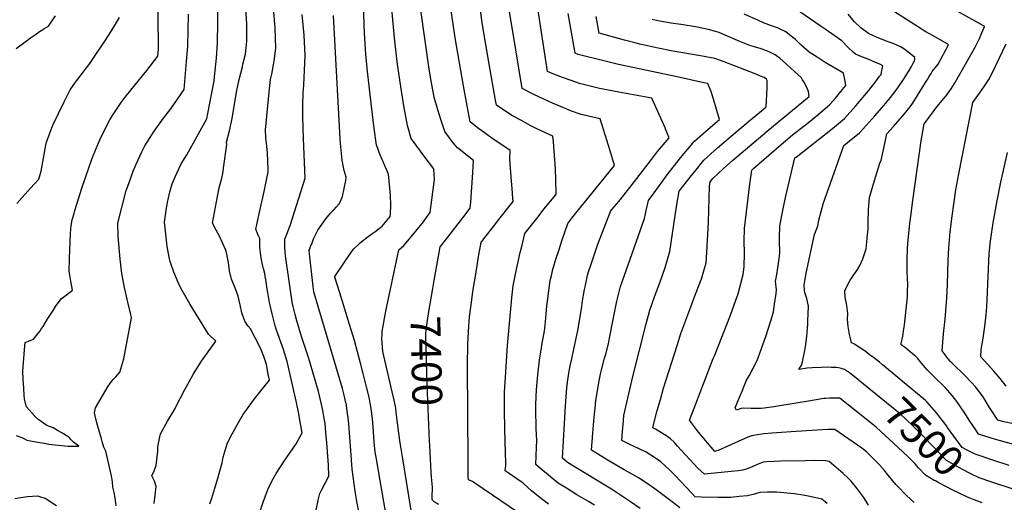
# Model space of a CAD drawing. Units: inches. Extents: x 2524757 to 2530202, y 1546978 to 1552376.
# Drawn here: x 2527185 to 2528134, y 1548755 to 1549220 of the extents above; entities that cross this region are included whole.
import ezdxf
from ezdxf.enums import TextEntityAlignment as Align

# ---------------------------------------------------------------- set-up
doc = ezdxf.new("R2010")
doc.units = ezdxf.units.IN
doc.header["$MEASUREMENT"] = 0
doc.layers.add('tile_2463_25_contour_10ft', color=78, linetype='Continuous')
doc.styles.add('Arial', font='arial.ttf')

msp = doc.modelspace()

# ---------------------------------------------------------------- linework, layer by layer
at = {"layer": 'tile_2463_25_contour_10ft'}
msp.add_line((2528027.47, 1548878.2, 7510), (2528016.49, 1548887.26, 7510), dxfattribs=at)
for points, elevation in [([(2527783.04, 1548748.77), (2527773.8, 1548755.1), (2527755.24, 1548767.43), (2527745.87, 1548773.3), (2527725.14, 1548785.54), (2527718.69, 1548789.46), (2527712.95, 1548793.17), (2527708.1, 1548797.18), (2527710.12, 1548830.79), (2527711.15, 1548847.6), (2527712.42, 1548865.18), (2527713.05, 1548870.61), (2527714.29, 1548879.17), (2527715.56, 1548886.16), (2527717, 1548892.92), (2527718.75, 1548900.81), (2527720.15, 1548906.68), (2527723.07, 1548920.44), (2527726.64, 1548943.05), (2527727.23, 1548946.82), (2527729.39, 1548959.83), (2527729.87, 1548962.27), (2527732.35, 1548973.47), (2527733, 1548975.74), (2527735.94, 1548985.25), (2527740.61, 1548998.62), (2527742.29, 1549003.39), (2527754.23, 1549035.03), (2527755.65, 1549036.79), (2527760.17, 1549041.88), (2527762.46, 1549044.53), (2527774.29, 1549059.74), (2527793.75, 1549085.22), (2527799.81, 1549092.73), (2527811.03, 1549106.07), (2527807.83, 1549113.57), (2527806.99, 1549115.53), (2527794.09, 1549144.33), (2527762.3, 1549149.96), (2527743.91, 1549153.64), (2527724.58, 1549158.18), (2527716.38, 1549161.07), (2527708.16, 1549164.13), (2527699.93, 1549167.31), (2527693.66, 1549169.93), (2527673.39, 1549302.46)], 7440), ([(2527694.59, 1548753.05), (2527685.06, 1548760.45), (2527678.21, 1548765.94), (2527670.09, 1548773.1), (2527668.23, 1548774.41), (2527655.82, 1548783.09), (2527653.04, 1548785.06), (2527653.65, 1548790.44), (2527653.14, 1548804.35), (2527652.81, 1548811.8), (2527652.14, 1548842.28), (2527652.38, 1548860.89), (2527653.14, 1548875.23), (2527655, 1548905.78), (2527659.25, 1548951.64), (2527660.67, 1548963.27), (2527663.23, 1548976.16), (2527667.48, 1548995.33), (2527668.83, 1549001.2), (2527671.82, 1549013.64), (2527684.54, 1549029.98), (2527690.2, 1549037.2), (2527701.64, 1549051.14), (2527702.17, 1549051.8), (2527701.7, 1549065.81), (2527701.24, 1549076.08), (2527699.48, 1549102.09), (2527698.98, 1549107.55), (2527682.89, 1549115.01), (2527677.76, 1549117.59), (2527667.94, 1549122.86), (2527659.9, 1549127.27), (2527647.65, 1549135.21), (2527644.52, 1549137.34), (2527643.64, 1549142.21), (2527637.57, 1549177.01), (2527631.17, 1549214.98), (2527622.62, 1549275.19)], 7420), ([(2527181.6, 1548819.13), (2527187.04, 1548817.32), (2527189.82, 1548815.87), (2527191.9, 1548814.51), (2527200.73, 1548812.85), (2527210.59, 1548811.29), (2527213.31, 1548810.91), (2527231.88, 1548808.72), (2527235.66, 1548808.72), (2527242.16, 1548808.82), (2527237.03, 1548812.64), (2527234.31, 1548815.1), (2527233.34, 1548816.52), (2527231.39, 1548818.28), (2527225.77, 1548821.59), (2527221.61, 1548823.99), (2527217.44, 1548826.37), (2527211.21, 1548828.74), (2527202.51, 1548834.84), (2527199.49, 1548838.07), (2527191.54, 1548846.63), (2527190.69, 1548850.09), (2527189.81, 1548854.52), (2527189.53, 1548857.6), (2527189, 1548865.09), (2527188.5, 1548873.05), (2527188.02, 1548881.02), (2527189.81, 1548901.51), (2527190.49, 1548908.62), (2527198.51, 1548911.89), (2527204.71, 1548919.99), (2527206.25, 1548922.12), (2527207.65, 1548924.1), (2527212.17, 1548931.83), (2527217.19, 1548939.7), (2527219.75, 1548943.28), (2527225.05, 1548950.68), (2527230.32, 1548954.77), (2527235.93, 1548959.19), (2527234.37, 1548967.97), (2527232.85, 1548977.61), (2527233.12, 1548989.58), (2527234.19, 1549013.89), (2527234.6, 1549021.38), (2527235.8, 1549027.04), (2527237.45, 1549033.04), (2527238.34, 1549035.91), (2527245.12, 1549057.46), (2527251.6, 1549076.97), (2527254.7, 1549085.38), (2527258.67, 1549095.69), (2527262.35, 1549104.12), (2527266.66, 1549113.24), (2527272.01, 1549123.18), (2527274.38, 1549127.54), (2527282.84, 1549139.88), (2527286.62, 1549145.08), (2527296.32, 1549157.17), (2527307.54, 1549170.94), (2527318.21, 1549184.76), (2527318.72, 1549191.28), (2527318.83, 1549197.95), (2527317.99, 1549256.87)], 7310), ([(2527368.46, 1548753.25), (2527370.13, 1548758.59), (2527373.06, 1548768.29), (2527375.25, 1548775.76), (2527380.14, 1548792.85), (2527381.15, 1548798.22), (2527385.09, 1548811.03), (2527388.34, 1548817.66), (2527392.61, 1548825.7), (2527394.76, 1548829.54), (2527400.83, 1548839.83), (2527401.91, 1548841.6), (2527411.35, 1548854.37), (2527421.58, 1548867.33), (2527425.78, 1548872.49), (2527424.67, 1548878.22), (2527422.84, 1548887.67), (2527420.21, 1548895.15), (2527417.77, 1548901.56), (2527416.53, 1548904.41), (2527407.34, 1548921.94), (2527404.84, 1548924.77), (2527402.07, 1548929.31), (2527399.27, 1548937.25), (2527397.69, 1548944.9), (2527395.74, 1548953.29), (2527392.95, 1548960.51), (2527389.3, 1548969.73), (2527387.36, 1548977.87), (2527386.27, 1548985.91), (2527384.29, 1548995.35), (2527383.33, 1548998.22), (2527377.54, 1549011.32), (2527374.4, 1549016.9), (2527370.99, 1549023.67), (2527374.83, 1549044.36), (2527377.46, 1549057.86), (2527379.83, 1549067.13), (2527380.81, 1549071.51), (2527381.9, 1549079.05), (2527384.61, 1549099.44), (2527384.37, 1549101.68), (2527387.17, 1549112.56), (2527389.86, 1549124.73), (2527390.22, 1549126.89), (2527394.39, 1549151.6), (2527396.58, 1549162.19), (2527399.68, 1549174.33), (2527400.26, 1549176.83), (2527402.53, 1549186.53), (2527402.87, 1549189.34), (2527404.02, 1549199.06), (2527403.9, 1549215.52), (2527403.12, 1549231.35)], 7340), ([(2527414.84, 1548740.81), (2527419.56, 1548754.92), (2527421.86, 1548761.11), (2527424.83, 1548768.78), (2527429.64, 1548777.91), (2527432.11, 1548782.44), (2527439.95, 1548794.43), (2527451.4, 1548811.19), (2527457.15, 1548821.71), (2527455.37, 1548832.26), (2527453.72, 1548841.64), (2527451.98, 1548851.01), (2527442.95, 1548890.42), (2527439.15, 1548901.87), (2527432.64, 1548920.61), (2527431.37, 1548924.73), (2527428.28, 1548936.25), (2527426.94, 1548941.8), (2527425.76, 1548947.37), (2527424.41, 1548954.91), (2527423.23, 1548962.03), (2527422.5, 1548967.6), (2527422.04, 1548970.79), (2527421.28, 1548975.07), (2527420.09, 1548980.11), (2527418.75, 1548985.13), (2527417.38, 1548992.31), (2527416.33, 1549000.51), (2527416.43, 1549005.45), (2527416.38, 1549009.01), (2527415.01, 1549012.09), (2527412.62, 1549017.97), (2527413.61, 1549022.56), (2527417.07, 1549038.36), (2527420.6, 1549054.24), (2527424.47, 1549073.09), (2527424.37, 1549076.17), (2527423.8, 1549091.25), (2527423.08, 1549097.99), (2527422.43, 1549105.81), (2527421.87, 1549113.67), (2527425.58, 1549150.04), (2527426.84, 1549162.28), (2527427.93, 1549167.44), (2527430.3, 1549179.76), (2527431.81, 1549192.28), (2527431.23, 1549211.77), (2527429.6, 1549231.52)], 7350), ([(2527537.74, 1548743.86), (2527528.52, 1548798.29), (2527527.75, 1548802.93), (2527527.29, 1548806.58), (2527526.97, 1548809.18), (2527526.6, 1548812.94), (2527525.65, 1548827.33), (2527525.01, 1548835.48), (2527523.88, 1548844.67), (2527523.47, 1548847.1), (2527522.88, 1548850.35), (2527521.71, 1548856.07), (2527519.38, 1548866.16), (2527516.49, 1548877.67), (2527513.61, 1548888.74), (2527507.67, 1548910.78), (2527503, 1548926.09), (2527493.54, 1548956.64), (2527488.75, 1548971.66), (2527488.7, 1548971.84), (2527488.68, 1548971.9), (2527488.67, 1548972.05), (2527488.87, 1548972.48), (2527504.8, 1548996.18), (2527507.22, 1548998.83), (2527511.74, 1549003.57), (2527513.39, 1549004.95), (2527519.46, 1549009.86), (2527524.56, 1549013.38), (2527527.34, 1549015.43), (2527534.27, 1549020.9), (2527539.23, 1549026.66), (2527542.09, 1549030.24), (2527542.14, 1549030.41), (2527542.24, 1549031.92), (2527542.85, 1549041.17), (2527542.33, 1549050.62), (2527540.46, 1549070.78), (2527540.35, 1549071.05), (2527535.21, 1549082.74), (2527531.51, 1549091.9), (2527530.06, 1549095.53), (2527528.81, 1549099), (2527526.65, 1549114.81), (2527523.93, 1549136.6), (2527520.79, 1549164.4), (2527520.23, 1549169.76), (2527518.67, 1549186.45), (2527517.48, 1549206.93), (2527516.53, 1549233.45)], 7380), ([(2527681.88, 1548733.79), (2527623.61, 1548773.26), (2527621.34, 1548774.62), (2527617.45, 1548776.38), (2527617.38, 1548779.45), (2527617.27, 1548784.77), (2527617.1, 1548794.79), (2527616.46, 1548886.26), (2527616.99, 1548907.34), (2527617.89, 1548924.37), (2527618.59, 1548933.47), (2527619.67, 1548942.82), (2527622.21, 1548959.66), (2527624.8, 1548976.53), (2527627.17, 1548991.45), (2527629.75, 1549005.22), (2527632.3, 1549008.56), (2527643.8, 1549023.51), (2527645.5, 1549025.66), (2527660.5, 1549044.71), (2527660.35, 1549047.4), (2527659.74, 1549057.1), (2527659.14, 1549064.1), (2527657.5, 1549085.31), (2527657.72, 1549093.59), (2527640.17, 1549105.5), (2527629.03, 1549113.53), (2527627.41, 1549114.77), (2527619.17, 1549121.22), (2527616.15, 1549136.88), (2527612.64, 1549156.13), (2527604.86, 1549202.37), (2527599.56, 1549237.19)], 7410), ([(2528141.64, 1548810.67), (2528124.55, 1548815.73), (2528109.07, 1548820.44), (2528106.37, 1548824.46), (2528100.7, 1548832.99), (2528095.14, 1548841.5), (2528087.98, 1548851.81), (2528083.68, 1548857.51), (2528076.78, 1548865.33), (2528075.31, 1548866.85), (2528072.86, 1548869.22), (2528070.12, 1548871.83), (2528065.31, 1548876.69), (2528059.89, 1548882.19), (2528057.69, 1548884.72), (2528051.27, 1548892.38), (2528050.44, 1548893.33), (2528048.22, 1548895.56), (2528045.36, 1548897.95), (2528038.57, 1548903.57), (2528035.79, 1548905.57), (2528034.33, 1548906.59), (2528034.55, 1548907.86), (2528035.92, 1548914.69), (2528037.15, 1548921.78), (2528037.69, 1548925.59), (2528038.08, 1548928.59), (2528039.93, 1548946.82), (2528040.51, 1548952.73), (2528040.69, 1548958.43), (2528040.74, 1548964.56), (2528040.64, 1548970.68), (2528040.37, 1548976.39), (2528040.29, 1548981.53), (2528040.19, 1548988.22), (2528040.72, 1549000.04), (2528041.34, 1549007.41), (2528042.86, 1549023.69), (2528043.63, 1549030.39), (2528045.7, 1549045.57), (2528053.79, 1549103.04), (2528056.53, 1549119.55), (2528063.55, 1549128.79), (2528067.99, 1549134.51), (2528070.84, 1549137.93), (2528075.66, 1549143.89), (2528077.71, 1549146.51), (2528082.63, 1549153.12), (2528085.86, 1549158.19), (2528102.82, 1549188.21), (2528105.63, 1549193.22), (2528108.63, 1549199), (2528110.18, 1549202.39), (2528111.23, 1549204.85), (2528113.99, 1549211.55), (2528114.71, 1549213.31), (2528114.51, 1549213.43), (2528113.2, 1549214.2), (2528110.27, 1549215.92), (2528109.17, 1549216.55), (2528069.9, 1549238.35)], 7520), ([(2527181.77, 1549192), (2527192.56, 1549200.17), (2527195.43, 1549202.34), (2527201.14, 1549206.3), (2527204.16, 1549208.33), (2527208.39, 1549210.9), (2527212.75, 1549213.58), (2527219.66, 1549223.6)], 7290), ([(2527182.28, 1549042.66), (2527195.53, 1549057.59), (2527203.62, 1549066.21), (2527205.66, 1549073.95), (2527210.29, 1549098.91), (2527210.83, 1549101.88), (2527215.33, 1549113.86), (2527217.16, 1549118.05), (2527228, 1549140.79), (2527233.59, 1549152.05), (2527239.01, 1549159.63), (2527252.58, 1549177.62), (2527256.66, 1549183.34), (2527267.11, 1549199.07), (2527273.49, 1549209.18), (2527281.28, 1549221.91)], 7300), ([(2527278.19, 1548751.38), (2527277.13, 1548759.11), (2527276.05, 1548764.11), (2527274.98, 1548769.26), (2527274.36, 1548774.39), (2527273.68, 1548780.24), (2527268.01, 1548804.07), (2527266.16, 1548807.94), (2527264.55, 1548813.3), (2527263.81, 1548815.78), (2527259.37, 1548831.46), (2527257.75, 1548837.93), (2527257.04, 1548841.02), (2527258.1, 1548845.78), (2527270.45, 1548866.53), (2527273.61, 1548871.14), (2527275.21, 1548873.09), (2527277.63, 1548875.58), (2527281.64, 1548880.01), (2527285.5, 1548892.85), (2527292.79, 1548932.53), (2527291.78, 1548936.93), (2527289.32, 1548947.65), (2527287.98, 1548953.46), (2527285.95, 1548961.67), (2527283.55, 1548975.13), (2527282.01, 1548988.95), (2527279.83, 1549011.25), (2527279.67, 1549023.65), (2527287.78, 1549055.17), (2527290.16, 1549062.01), (2527294.45, 1549073.76), (2527297.28, 1549080.67), (2527302.76, 1549092.58), (2527305.53, 1549098.2), (2527314.63, 1549112.3), (2527323.61, 1549124.81), (2527329.72, 1549132.68), (2527333.56, 1549138.05), (2527343.69, 1549152.54), (2527345.9, 1549179.42), (2527347.1, 1549194.34), (2527347.46, 1549209.78), (2527347.67, 1549225.19)], 7320), ([(2527314.76, 1548753.51), (2527315.77, 1548761.7), (2527316.7, 1548769.85), (2527314.89, 1548775.07), (2527312.56, 1548780.16), (2527314.72, 1548785.18), (2527316.59, 1548790.28), (2527318.07, 1548804.12), (2527318.2, 1548808.22), (2527319.99, 1548817.79), (2527320.68, 1548820.69), (2527327.55, 1548832.92), (2527334.82, 1548845.26), (2527335.95, 1548847.28), (2527343.93, 1548862.66), (2527348.75, 1548871.6), (2527352.33, 1548877.74), (2527359.69, 1548889.83), (2527361.87, 1548892.87), (2527374.14, 1548910.16), (2527367.11, 1548916.91), (2527359.2, 1548929.29), (2527349.26, 1548945.2), (2527340.46, 1548960.98), (2527337.92, 1548966.45), (2527333.67, 1548976.51), (2527330.04, 1548986.87), (2527329.41, 1548989.33), (2527327.23, 1549001.08), (2527326.74, 1549004.49), (2527324.6, 1549024.57), (2527326.6, 1549038.18), (2527327.5, 1549043.72), (2527329.39, 1549052.72), (2527332.15, 1549061.63), (2527334.91, 1549068.53), (2527340.71, 1549080.78), (2527342.26, 1549083.55), (2527346.11, 1549089.63), (2527365.35, 1549124.36), (2527366.38, 1549129.47), (2527372.57, 1549160.77), (2527373.27, 1549168.01), (2527374.61, 1549182.73), (2527375.66, 1549197.42), (2527375.77, 1549201.72), (2527376.03, 1549212.85), (2527376.05, 1549228.25)], 7330), ([(2527470.64, 1548747.17), (2527473.16, 1548758.2), (2527474.17, 1548763.14), (2527475.87, 1548766.49), (2527483.09, 1548779.76), (2527482.51, 1548790.49), (2527481.14, 1548812.04), (2527480.24, 1548821.98), (2527479.32, 1548830.67), (2527478.48, 1548835.38), (2527477.43, 1548841.24), (2527477.05, 1548843.22), (2527475.65, 1548850.62), (2527472.87, 1548861.52), (2527463.59, 1548893.24), (2527456.67, 1548914.56), (2527452.17, 1548929.75), (2527450.51, 1548935.82), (2527448.53, 1548943.29), (2527448.05, 1548945.72), (2527441.47, 1548990.12), (2527441.2, 1548992.12), (2527441.15, 1548992.56), (2527440.85, 1548996.12), (2527440.65, 1549000.36), (2527440.59, 1549003.97), (2527440.61, 1549007.89), (2527440.63, 1549008.19), (2527441.89, 1549011.36), (2527443.27, 1549014.8), (2527444.59, 1549018.23), (2527445.78, 1549021.6), (2527460.14, 1549066.95), (2527458.47, 1549105.32), (2527457.95, 1549126.06), (2527457.98, 1549137.05), (2527458.29, 1549148.98), (2527458.76, 1549156.74), (2527460.06, 1549185.4), (2527459.1, 1549204.98), (2527457.39, 1549224.74)], 7360), ([(2527511.77, 1548745.48), (2527509.91, 1548755.5), (2527509.52, 1548757.66), (2527508.41, 1548765.37), (2527505.46, 1548786.65), (2527504.04, 1548804.62), (2527502.18, 1548830.24), (2527501.58, 1548836.13), (2527501.09, 1548840.2), (2527499.55, 1548850.13), (2527499.48, 1548850.5), (2527497.7, 1548858.11), (2527496.04, 1548864.47), (2527472.67, 1548943.35), (2527468.68, 1548957.61), (2527468.02, 1548962.53), (2527464.27, 1548994.26), (2527464, 1548997.38), (2527465.35, 1549001.17), (2527466.79, 1549004.92), (2527468.3, 1549008.62), (2527469.39, 1549011.26), (2527469.98, 1549012.57), (2527470.95, 1549014.56), (2527472.3, 1549016.92), (2527480.15, 1549027.91), (2527484.64, 1549033.35), (2527487.8, 1549036.71), (2527490.16, 1549039.18), (2527493.32, 1549042.72), (2527496.05, 1549049.38), (2527497.82, 1549056.97), (2527499.25, 1549064.91), (2527499.6, 1549067.93), (2527497.9, 1549074.63), (2527496.7, 1549079.42), (2527495.75, 1549084.5), (2527494.29, 1549100.47), (2527493.94, 1549105.01), (2527487.48, 1549223.82)], 7370), ([(2527563.36, 1548741.2), (2527553.8, 1548798.4), (2527551.66, 1548812.01), (2527550.29, 1548821.35), (2527547.98, 1548841.25), (2527547.38, 1548845.52), (2527547.1, 1548847.16), (2527546.51, 1548849.88), (2527545.79, 1548853.13), (2527543.89, 1548861.21), (2527535.03, 1548900.18), (2527534.11, 1548912.69), (2527534.29, 1548916.28), (2527534.46, 1548919.44), (2527537.75, 1548939.05), (2527550.46, 1548997.98), (2527555.39, 1549002.33), (2527559.15, 1549006.82), (2527566.78, 1549015.97), (2527574.12, 1549025.1), (2527579.43, 1549032.38), (2527580.68, 1549034.14), (2527584.69, 1549065.7), (2527584.18, 1549076.07), (2527574.71, 1549088.38), (2527567.76, 1549097.8), (2527562.33, 1549105.31), (2527558.9, 1549117.85), (2527555.39, 1549136.76), (2527551.63, 1549159.51), (2527548.83, 1549179.3), (2527546.13, 1549202.39), (2527543.8, 1549230.12)], 7390), ([(2527584.53, 1548968.38), (2527590.21, 1549000.84), (2527591.76, 1549002.81), (2527597.64, 1549010.18), (2527612.09, 1549028.83), (2527619.23, 1549038.06), (2527619.73, 1549043.8), (2527621.8, 1549072.5), (2527622.4, 1549084.11), (2527617.93, 1549087.52), (2527607.1, 1549096.27), (2527602.92, 1549101.24), (2527594.63, 1549112.15), (2527591.29, 1549122.53), (2527587.97, 1549132.9), (2527584.63, 1549145.01), (2527581.29, 1549162.63), (2527579.44, 1549174.48), (2527571.76, 1549229.01)], 7400), ([(2527738.98, 1548752.08), (2527733.1, 1548755.56), (2527730.88, 1548756.87), (2527721.93, 1548762.04), (2527711.86, 1548768.24), (2527703.87, 1548773.33), (2527696.92, 1548778.89), (2527694.31, 1548781.05), (2527687.66, 1548786.59), (2527682.28, 1548791.25), (2527683.07, 1548808), (2527683.26, 1548814.12), (2527682.61, 1548825.86), (2527682.33, 1548844.43), (2527682.49, 1548849.45), (2527682.93, 1548863.07), (2527684.25, 1548877.45), (2527684.62, 1548880.54), (2527686.1, 1548891.86), (2527687.88, 1548903.63), (2527688.36, 1548906.16), (2527690.73, 1548919.91), (2527691.03, 1548922.53), (2527692.06, 1548932.06), (2527693.18, 1548944.21), (2527694.17, 1548953.53), (2527694.53, 1548956.36), (2527696.39, 1548968.36), (2527697.42, 1548972.84), (2527698.94, 1548979.38), (2527699.45, 1548981.32), (2527701.72, 1548989.03), (2527704.79, 1548998.44), (2527707.97, 1549007.76), (2527713.35, 1549023.47), (2527717.14, 1549028.44), (2527721.06, 1549033.5), (2527726.29, 1549040.2), (2527729.25, 1549043.67), (2527758.39, 1549079.23), (2527754.08, 1549093.4), (2527744.27, 1549124.39), (2527726.08, 1549128.3), (2527716.96, 1549131.61), (2527701.67, 1549137.94), (2527699.27, 1549138.99), (2527685.23, 1549145.58), (2527680.59, 1549147.84), (2527669.29, 1549153.55), (2527660.2, 1549208.36), (2527657.08, 1549227.38)], 7430), ([(2527821.07, 1548749.5), (2527813.79, 1548755.03), (2527798.49, 1548766.6), (2527790.84, 1548772.36), (2527781.42, 1548778.29), (2527771.81, 1548783.62), (2527767.48, 1548785.86), (2527752.82, 1548794.71), (2527736.18, 1548804.9), (2527737.48, 1548821.45), (2527738.78, 1548836.85), (2527739.57, 1548845.31), (2527740.33, 1548852.87), (2527742.37, 1548865.88), (2527743.19, 1548870.11), (2527745.14, 1548879.73), (2527746.13, 1548883.72), (2527748.73, 1548893.68), (2527749.79, 1548897.46), (2527752.37, 1548907.59), (2527753.17, 1548911.18), (2527757.66, 1548934.02), (2527760.58, 1548948.55), (2527764.13, 1548962.58), (2527765.77, 1548967.23), (2527786.99, 1549028.22), (2527788.07, 1549032.67), (2527788.79, 1549035.98), (2527791.07, 1549045.65), (2527796.35, 1549053.02), (2527809.03, 1549070.17), (2527821.94, 1549086.84), (2527835.29, 1549102.62), (2527848.38, 1549114.38), (2527859.3, 1549123.65), (2527856.97, 1549132.31), (2527856.01, 1549135.68), (2527854.41, 1549140.91), (2527851.6, 1549149.73), (2527848.11, 1549158.22), (2527844.44, 1549159.04), (2527818.61, 1549164.58), (2527762.03, 1549176.64), (2527749.26, 1549179.72), (2527723.17, 1549186.34), (2527720.19, 1549187.42), (2527713.52, 1549225.66)], 7450), ([(2527963.14, 1548753.46), (2527958.04, 1548757.86), (2527948.21, 1548760.1), (2527940.03, 1548761.65), (2527931.5, 1548762.83), (2527921.49, 1548763.88), (2527914.24, 1548764.43), (2527905.56, 1548764.55), (2527898.14, 1548764.03), (2527891.93, 1548762.39), (2527886.32, 1548761.06), (2527878.39, 1548760.22), (2527870.45, 1548759.41), (2527867.38, 1548759.26), (2527857.73, 1548759.25), (2527841.86, 1548759.56), (2527835.91, 1548759.96), (2527832.58, 1548763.72), (2527816.65, 1548780.67), (2527811.96, 1548785.33), (2527807.47, 1548789.51), (2527802.75, 1548793.57), (2527798.84, 1548796.57), (2527788.64, 1548803.11), (2527781.42, 1548806.7), (2527773.16, 1548810.48), (2527765.25, 1548814.42), (2527765.98, 1548823.08), (2527766.92, 1548833.22), (2527767.39, 1548838.25), (2527770.01, 1548850.95), (2527775.78, 1548875.84), (2527788.67, 1548926.72), (2527792.3, 1548939.92), (2527794.77, 1548947.12), (2527796.82, 1548952.86), (2527802.15, 1548967.3), (2527807.14, 1548981.12), (2527811.58, 1548996.39), (2527817.68, 1549037.6), (2527818.43, 1549041.81), (2527820.71, 1549054.57), (2527831.16, 1549068.16), (2527835.54, 1549073.6), (2527844.32, 1549084.34), (2527854.34, 1549093.49), (2527857.34, 1549096.22), (2527870.57, 1549107.7), (2527889.25, 1549123.17), (2527898.07, 1549130.48), (2527904.48, 1549135.81), (2527905.24, 1549153.76), (2527905.31, 1549156.61), (2527905.36, 1549161.3), (2527904.56, 1549162.39), (2527902.55, 1549164.11), (2527900.65, 1549164.87), (2527893.94, 1549167.51), (2527863.86, 1549179.28), (2527855.03, 1549182.34), (2527841.08, 1549185.09), (2527816.39, 1549189.08), (2527812.79, 1549189.77), (2527800.22, 1549192.34), (2527782.81, 1549196.25), (2527779.12, 1549197.13), (2527767.93, 1549200.15), (2527743.55, 1549206.83), (2527740.7, 1549222.8)], 7460), ([(2528046.94, 1548754.66), (2528039.59, 1548761.41), (2528031.08, 1548770.18), (2528029.43, 1548772), (2528020.41, 1548782.81), (2528018.48, 1548785.24), (2528013.54, 1548790.95), (2528011.18, 1548793.44), (2528009.5, 1548795.1), (2528001.21, 1548803.26), (2527996.51, 1548806.75), (2527970.46, 1548825.04), (2527969.65, 1548825.03), (2527966.15, 1548824.94), (2527963.4, 1548824.84), (2527933.43, 1548823.02), (2527909.78, 1548821.32), (2527902.53, 1548820.66), (2527900.08, 1548820.37), (2527891.92, 1548819.22), (2527888.34, 1548818.21), (2527883.78, 1548816.31), (2527877.45, 1548813.28), (2527858.19, 1548804.77), (2527855.71, 1548803.97), (2527854.88, 1548803.81), (2527854.77, 1548803.82), (2527839.2, 1548822.45), (2527830.56, 1548834.01), (2527833.3, 1548841.34), (2527836.48, 1548849.68), (2527853.46, 1548893.27), (2527854.62, 1548895.97), (2527870.06, 1548934.98), (2527875.13, 1548949.42), (2527877.31, 1548955.75), (2527882.18, 1548974.14), (2527883.16, 1548981.62), (2527883.32, 1548983.98), (2527883.49, 1548992.43), (2527883.48, 1548995.11), (2527883.18, 1549006.49), (2527883.42, 1549018.59), (2527888.57, 1549061.25), (2527890.5, 1549074.84), (2527892.66, 1549076.77), (2527906.87, 1549089.22), (2527921.21, 1549101.52), (2527929.86, 1549108.7), (2527945.18, 1549120.82), (2527954.31, 1549128.17), (2527965.67, 1549137.93), (2527971.07, 1549144.16), (2527976.39, 1549150.47), (2527981.25, 1549156.43), (2527980.5, 1549160.66), (2527978.8, 1549168.23), (2527961.23, 1549178.69), (2527953.51, 1549183.62), (2527945.77, 1549188.59), (2527937.93, 1549195.65), (2527932.22, 1549201.05), (2527930.06, 1549202.8), (2527923.36, 1549208.02), (2527917.28, 1549210.98), (2527915.32, 1549211.87), (2527909.51, 1549213.87), (2527901.66, 1549216.73), (2527896.5, 1549219.36), (2527883.03, 1549225.25)], 7480), ([(2528067.4, 1548775.31), (2528066.39, 1548775.87), (2528057.88, 1548780.77), (2528051.25, 1548787.97), (2528047.6, 1548792.01), (2528041.48, 1548798.27), (2528036.03, 1548803.4), (2528023.16, 1548815.29), (2528010.24, 1548827.07), (2528007.01, 1548829.83), (2527975.85, 1548854.68), (2527975.32, 1548855.08), (2527974.23, 1548855.12), (2527968.92, 1548855.11), (2527965.47, 1548855.09), (2527961.9, 1548854.88), (2527960.1, 1548854.66), (2527943.2, 1548852.02), (2527935.31, 1548850.67), (2527911.81, 1548846.76), (2527902.33, 1548845.51), (2527899.46, 1548845.19), (2527894.62, 1548845.14), (2527889.79, 1548845.17), (2527882.2, 1548845.36), (2527880.41, 1548845.03), (2527875.94, 1548843.65), (2527874.47, 1548845.73), (2527879.02, 1548856.8), (2527881.1, 1548861.84), (2527885.27, 1548871.92), (2527887.95, 1548876.7), (2527891.82, 1548884.09), (2527895.65, 1548891.47), (2527904.1, 1548914.55), (2527908.85, 1548929.59), (2527911.35, 1548938.22), (2527912.56, 1548945.73), (2527914.11, 1548955.8), (2527914.49, 1548959.53), (2527913.52, 1548967.87), (2527914.4, 1548972.35), (2527916.01, 1548982.73), (2527917.47, 1548994.62), (2527917.46, 1548997.09), (2527917.22, 1549004.95), (2527917.15, 1549009.14), (2527917.51, 1549021.25), (2527920.66, 1549037.57), (2527923.17, 1549048.53), (2527932.15, 1549086.53), (2527932.76, 1549087.06), (2527932.94, 1549087.21), (2527933.25, 1549087.45), (2527968.25, 1549114.95), (2527979.76, 1549124.57), (2527982.46, 1549127.62), (2527990.67, 1549136.93), (2528002.92, 1549151.33), (2528005.4, 1549154.26), (2528007.65, 1549157.16), (2528009.05, 1549159), (2528013.72, 1549165.28), (2528015.04, 1549167.12), (2528015.62, 1549169.19), (2528016.96, 1549175.43), (2528013.98, 1549176.84), (2528009.84, 1549178.67), (2528005.7, 1549180.45), (2528001.57, 1549182.18), (2527999.2, 1549183.01), (2527994.87, 1549184.57), (2527990.31, 1549186.6), (2527988.5, 1549188.13), (2527982.98, 1549193.41), (2527977.38, 1549199.43), (2527961.35, 1549210.51), (2527956.43, 1549213.9), (2527933.55, 1549229.53)], 7490), ([(2527998.1, 1548868.69), (2527989.19, 1548875.94), (2527984.96, 1548879.33), (2527983.6, 1548880.36), (2527982.76, 1548880.9), (2527979.76, 1548882.66), (2527976.99, 1548883.79), (2527974.18, 1548884.25), (2527971.99, 1548884.49), (2527967.24, 1548884.75), (2527964.34, 1548884.85), (2527957.37, 1548884.78), (2527948.66, 1548884.39), (2527943.98, 1548884.12), (2527935.97, 1548882.6), (2527938.38, 1548886.79), (2527939.39, 1548890.14), (2527941.77, 1548901.13), (2527942.69, 1548906.82), (2527943.7, 1548914.93), (2527944.41, 1548926.19), (2527944.58, 1548929.27), (2527945.16, 1548943.76), (2527943.43, 1548951.25), (2527941.66, 1548956.93), (2527941.31, 1548958.95), (2527940.85, 1548963.91), (2527942.91, 1548975.66), (2527951.09, 1549012.81), (2527954.07, 1549021.08), (2527955.01, 1549026.59), (2527959.68, 1549043.33), (2527960.85, 1549046.89), (2527979.38, 1549098.72), (2527982.64, 1549101.3), (2527994.3, 1549110.77), (2528000.4, 1549117.44), (2528003.35, 1549120.66), (2528009.22, 1549127.16), (2528017.75, 1549136.98), (2528024.11, 1549144.76), (2528028.66, 1549150.55), (2528032.06, 1549155.17), (2528036.64, 1549162.01), (2528042.14, 1549170.75), (2528044.31, 1549174.58), (2528046.18, 1549177.94), (2528047.33, 1549180.05), (2528047.67, 1549181.84), (2528047.68, 1549183.42), (2528040.79, 1549188.88), (2528037.14, 1549191.62), (2528033.82, 1549193.71), (2528026.71, 1549196.83), (2528020.9, 1549198.93), (2528017.16, 1549200.25), (2528011.2, 1549202.7), (2528003.15, 1549206.41), (2527995.7, 1549211.84), (2527989.51, 1549217.84), (2527983.43, 1549225.09)], 7500), ([(2528016.49, 1548887.26), (2528013.55, 1548889.68), (2528007.7, 1548894.36), (2528003.74, 1548897.28), (2527999.66, 1548900.26), (2527991.74, 1548905.66), (2527989.6, 1548907.04), (2527986.51, 1548908.3), (2527985.57, 1548912.65), (2527984.82, 1548916.58), (2527983.56, 1548924.07), (2527982.82, 1548931.07), (2527983.07, 1548936.83), (2527982.17, 1548944.23), (2527981.8, 1548946.46), (2527980.57, 1548952.52), (2527980.17, 1548958.48), (2527981.28, 1548960.88), (2527985.45, 1548968.83), (2527986.86, 1548971.06), (2527992.34, 1548978.98), (2527994.8, 1548982.96), (2527997.5, 1548989.34), (2528000.64, 1548998.83), (2528001.12, 1549002.21), (2528002.19, 1549012.67), (2528002.66, 1549017.63), (2528002.78, 1549024.58), (2528003.09, 1549036.56), (2528004, 1549048.41), (2528008.67, 1549064.79), (2528014.07, 1549081.49), (2528015.1, 1549084.38), (2528017.69, 1549095.88), (2528020.57, 1549109.67), (2528027.19, 1549116.93), (2528035.79, 1549126.79), (2528037.64, 1549129.04), (2528044, 1549136.96), (2528047.68, 1549142.46), (2528057.92, 1549159.17), (2528059.7, 1549162.07), (2528061.45, 1549165.01), (2528063.22, 1549167.92), (2528064.38, 1549169.82), (2528065.41, 1549171.24), (2528067.44, 1549173.81), (2528068.83, 1549175.41), (2528070.12, 1549177.05), (2528080.12, 1549195.69), (2528077.18, 1549197.38), (2528067.53, 1549202.89), (2528061.88, 1549206.03), (2528058.14, 1549208.23), (2528028.1, 1549227.29)], 7510), ([(2528003.08, 1548751.99), (2527998.42, 1548759.51), (2527991.64, 1548768.42), (2527986.3, 1548774.98), (2527982.96, 1548778.34), (2527978.73, 1548782.33), (2527976.43, 1548784.39), (2527965.25, 1548794.08), (2527961.92, 1548794.57), (2527951.37, 1548794.87), (2527941.95, 1548794.85), (2527918.6, 1548794.39), (2527912.02, 1548794.16), (2527904.32, 1548793.57), (2527901.55, 1548793.3), (2527894.99, 1548790.75), (2527892.21, 1548789.42), (2527890.11, 1548788.51), (2527885.27, 1548786.8), (2527881.56, 1548785.76), (2527877.33, 1548785.11), (2527870.71, 1548784.29), (2527844.9, 1548781.77), (2527838.67, 1548787.7), (2527819.03, 1548808.69), (2527815.65, 1548812.54), (2527812.34, 1548815.95), (2527807.59, 1548819.18), (2527797.71, 1548825.17), (2527795.23, 1548826.59), (2527796.59, 1548832.07), (2527799.45, 1548843.04), (2527802.41, 1548853.84), (2527805.42, 1548864.58), (2527818.53, 1548905.9), (2527822.29, 1548917.52), (2527829.81, 1548938.1), (2527836.45, 1548955.2), (2527841.99, 1548970.13), (2527846.47, 1548985.39), (2527847.17, 1548995.37), (2527848.8, 1549024.74), (2527849.71, 1549059.41), (2527850.35, 1549063.49), (2527852.98, 1549066.78), (2527858.42, 1549071.86), (2527866.52, 1549079.25), (2527871.86, 1549083.95), (2527909.68, 1549115.94), (2527940.53, 1549141.46), (2527945.78, 1549145.88), (2527945.29, 1549150.68), (2527943.2, 1549155.02), (2527940.53, 1549160), (2527939.51, 1549161.8), (2527938.28, 1549163.72), (2527917.4, 1549182.61), (2527915.52, 1549184.09), (2527912.92, 1549185.99), (2527909.27, 1549187.77), (2527904.89, 1549189.86), (2527898.68, 1549192.14), (2527896.43, 1549192.83), (2527893.17, 1549193.72), (2527888.8, 1549194.97), (2527885.41, 1549196.26), (2527879.03, 1549198.8), (2527862.74, 1549205.8), (2527858.96, 1549207.3), (2527854.38, 1549208.89), (2527850.17, 1549210.16), (2527836.17, 1549212.89), (2527824.43, 1549214.77), (2527812.92, 1549216.43), (2527799.94, 1549218.81), (2527794.61, 1549220.1)], 7470), ([(2528142.72, 1548830.2), (2528133.54, 1548832.4), (2528127.63, 1548833.9), (2528120.83, 1548844.16), (2528119.65, 1548846.09), (2528113.35, 1548856.21), (2528109.36, 1548861.97), (2528105.98, 1548865.89), (2528102.56, 1548869.81), (2528095.05, 1548877.52), (2528084.59, 1548887.76), (2528081.97, 1548890.33), (2528079.88, 1548892.9), (2528073.82, 1548900.68), (2528074.53, 1548908.89), (2528075.27, 1548917.08), (2528076.79, 1548931.06), (2528078.47, 1548951.37), (2528079.11, 1548964.56), (2528079.69, 1548988.22), (2528080.25, 1549000.04), (2528081.72, 1549015.22), (2528083.57, 1549030.39), (2528087.28, 1549055.78), (2528090.08, 1549071.34), (2528103.64, 1549139.89), (2528110.09, 1549148.88), (2528114.53, 1549155.43), (2528118.87, 1549162.04), (2528122.08, 1549168.39), (2528135.62, 1549196.62)], 7530), ([(2528135.79, 1548866.56), (2528129.8, 1548874.09), (2528128.01, 1548876.32), (2528123.91, 1548881.01), (2528117.65, 1548887.96), (2528111.25, 1548894.92), (2528111.51, 1548901.9), (2528113.37, 1548912.98), (2528115.06, 1548924.17), (2528116.44, 1548935.49), (2528116.95, 1548943.02), (2528117.32, 1548949.94), (2528119.39, 1548994.73), (2528119.79, 1549000.04), (2528120.25, 1549004.26), (2528121.68, 1549015.22), (2528123.01, 1549024.03), (2528126.58, 1549043.73), (2528130.5, 1549063.13), (2528137.07, 1549091.94)], 7540), ([(2527579.99, 1548813.96), (2527577.61, 1548868), (2527576.43, 1548913.38), (2527576.41, 1548916.59), (2527576.67, 1548921.15), (2527579.47, 1548938.7), (2527583.19, 1548960.76), (2527584.53, 1548968.38)], 7400), ([(2528078.71, 1548827.45), (2528077.38, 1548829.23), (2528071.7, 1548836.78), (2528068.59, 1548840.89), (2528059.44, 1548851.24), (2528057.92, 1548852.71), (2528053.79, 1548856.44), (2528041.31, 1548866.79), (2528027.47, 1548878.2)], 7510), ([(2528121.68, 1548774.26), (2528109.5, 1548778.31), (2528101.56, 1548782.1), (2528093.57, 1548786.29), (2528085.55, 1548790.7), (2528078.06, 1548795.07), (2528057.08, 1548817.2), (2528046.18, 1548828), (2528038.56, 1548835.24), (2528034.43, 1548839), (2528032.37, 1548840.79), (2527998.1, 1548868.69)], 7500), ([(2528104.48, 1548801.92), (2528098.79, 1548804.67), (2528093.16, 1548807.66), (2528085.22, 1548818.4), (2528079.23, 1548826.75), (2528078.71, 1548827.45)], 7510), ([(2527588.52, 1548752.75), (2527584.43, 1548755.1), (2527582.72, 1548756.94), (2527582.54, 1548757.6), (2527582.49, 1548760.01), (2527582.6, 1548762.52), (2527582.96, 1548766.09), (2527582.99, 1548769.3), (2527581.94, 1548779.11), (2527581.57, 1548783.93), (2527580.19, 1548809.41), (2527579.99, 1548813.96)], 7400), ([(2528138.5, 1548790.35), (2528122.64, 1548795.49), (2528106.74, 1548800.83), (2528104.48, 1548801.92)], 7510), ([(2528104.8, 1548757.21), (2528098.45, 1548759.78), (2528090.35, 1548763.51), (2528084.34, 1548766.36), (2528070.87, 1548773.4), (2528067.4, 1548775.31)], 7490), ([(2528141.27, 1548767.75), (2528121.68, 1548774.26)], 7500), ([(2527180.45, 1548758.52), (2527186.06, 1548759.24), (2527192.47, 1548760.27), (2527202.17, 1548760.85), (2527210.27, 1548758.28), (2527215.33, 1548754.97), (2527220.58, 1548751.76)], 7320), ([(2528112.47, 1548754.12), (2528104.8, 1548757.21)], 7490)]:
    msp.add_lwpolyline(points, dxfattribs=dict(at, elevation=elevation))

# ---------------------------------------------------------------- texts
at = {"color": 18, "style": 'Arial'}
for s, rotation, p in [('7400', -88.51636, (2527577.01, 1548891.04)), ('7500', -44.72347, (2528056.36, 1548817.91))]:
    msp.add_text(s, height=28.8, rotation=rotation, dxfattribs=at).set_placement(p, align=Align.MIDDLE_CENTER)

doc.saveas('drawing.dxf')
